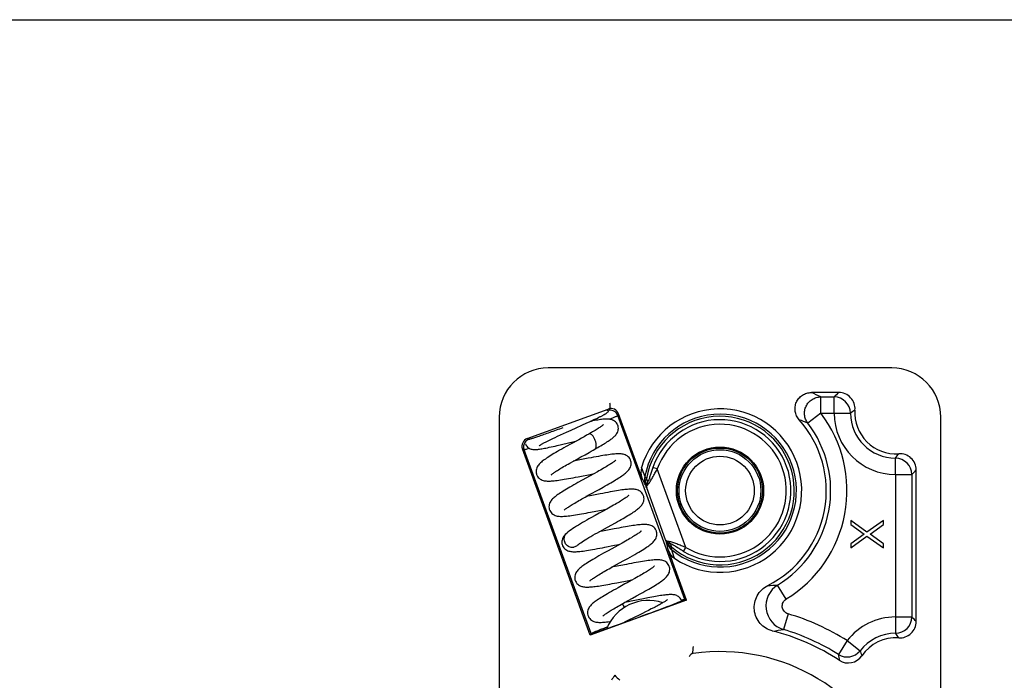
# Model space of a CAD drawing. Units: millimetres. Extents: x 0 to 420, y 0 to 297.
# Drawn here: x 179 to 239, y 257 to 297 of the extents above; entities that cross this region are included whole.
import ezdxf

# ---------------------------------------------------------------- set-up
doc = ezdxf.new("R2010")
doc.units = ezdxf.units.MM
doc.header["$LTSCALE"] = 23.1
doc.layers.get('0').update_dxf_attribs({"linetype": 'CONTINUOUS'})
doc.layers.add('COMPONENTI_DI_ASSIEME', color=7, linetype='CONTINUOUS')

msp = doc.modelspace()

# ---------------------------------------------------------------- linework, layer by layer
at = {"color": 7, "linetype": 'Continuous'}
msp.add_line((0, 297), (420, 297), dxfattribs=at)
at = {"layer": 'COMPONENTI_DI_ASSIEME', "color": 7, "linetype": 'Continuous'}
for p, q in [((232.455, 275.692), (211.455, 275.692)), ((229.214, 274.192), (227.544, 274.192)), ((210.169, 271.381), (215.114, 273.181)), ((217.178, 268.971), (215.754, 272.882)), ((208.455, 272.692), (208.455, 220.692)), ((212.845, 271.893), (213.806, 272.328)), ((213.806, 272.328), (214.07, 272.449)), ((214.07, 272.449), (214.247, 272.531)), ((214.247, 272.531), (214.355, 272.582)), ((214.355, 272.582), (214.455, 272.629)), ((214.455, 272.629), (214.546, 272.674)), ((214.546, 272.674), (214.63, 272.715)), ((235.455, 220.692), (235.455, 272.692)), ((212.025, 271.518), (212.195, 271.596)), ((212.195, 271.596), (212.377, 271.68)), ((212.377, 271.68), (212.565, 271.766)), ((212.565, 271.766), (212.845, 271.893)), ((214.088, 271.741), (213.937, 271.653)), ((211.373, 271.203), (211.481, 271.257)), ((211.481, 271.257), (211.6, 271.315)), ((211.6, 271.315), (211.729, 271.378)), ((211.729, 271.378), (211.871, 271.445)), ((211.871, 271.445), (212.025, 271.518)), ((212.258, 271.006), (213.041, 271.191)), ((213.041, 271.191), (213.162, 271.219)), ((214.019, 259.341), (209.87, 270.74)), ((213.701, 270.388), (213.954, 270.528)), ((214.309, 270.728), (214.48, 270.826)), ((212.772, 269.873), (212.986, 269.993)), ((212.986, 269.993), (213.214, 270.12)), ((213.274, 269.037), (214.126, 269.204)), ((214.24, 269.219), (214.011, 269.092)), ((214.126, 269.204), (214.26, 269.23)), ((214.454, 269.338), (214.24, 269.219)), ((233.955, 260.182), (233.955, 269.452)), ((213.517, 268.82), (213.262, 268.678)), ((214.011, 269.092), (213.517, 268.82)), ((213.934, 267.922), (214.557, 268.265)), ((214.557, 268.265), (214.809, 268.405)), ((213.511, 267.685), (213.714, 267.799)), ((213.714, 267.799), (213.934, 267.922)), ((214.021, 267.874), (213.756, 267.823)), ((215.03, 267.059), (214.803, 266.934)), ((214.817, 267.024), (215.047, 267.069)), ((215.243, 267.178), (215.03, 267.059)), ((214.319, 266.667), (214.065, 266.526)), ((215.306, 266.083), (215.563, 266.226)), ((229.955, 266.359), (229.955, 266.109)), ((230.934, 265.65), (229.955, 266.359)), ((231.955, 266.359), (230.934, 265.65)), ((231.955, 266.109), (231.955, 266.359)), ((212.584, 265.597), (212.584, 265.597)), ((214.761, 265.704), (214.542, 265.661)), ((229.955, 266.109), (230.763, 265.525)), ((231.146, 265.525), (231.955, 266.109)), ((215.973, 264.985), (215.753, 264.862)), ((230.763, 265.525), (229.955, 264.942)), ((229.955, 264.692), (230.934, 265.4)), ((230.934, 265.4), (231.955, 264.692)), ((231.955, 264.942), (231.146, 265.525)), ((213.221, 264.839), (213.22, 264.838)), ((213.221, 264.839), (213.238, 264.854)), ((215.122, 264.515), (214.835, 264.355)), ((215.517, 264.732), (215.122, 264.515)), ((215.753, 264.862), (215.517, 264.732)), ((219.903, 261.482), (218.796, 264.525)), ((229.955, 264.942), (229.955, 264.692)), ((231.955, 264.692), (231.955, 264.942)), ((215.635, 263.669), (216.029, 263.887)), ((216.029, 263.887), (216.318, 264.047)), ((215.177, 263.415), (215.398, 263.538)), ((215.542, 263.541), (215.329, 263.5)), ((215.398, 263.538), (215.635, 263.669)), ((216.373, 262.698), (216.62, 262.746)), ((216.743, 262.815), (216.518, 262.69)), ((219.903, 261.482), (214.019, 259.341)), ((216.36, 261.387), (216.116, 261.339)), ((216.122, 261.342), (216.349, 261.468)), ((216.522, 261.419), (216.36, 261.387)), ((217.267, 261.57), (216.522, 261.419)), ((216.853, 261.746), (217.113, 261.89)), ((219.618, 261.445), (219.616, 261.449)), ((219.759, 261.522), (219.754, 261.511)), ((219.803, 261.529), (219.903, 261.482)), ((215.912, 261.225), (216.122, 261.342)), ((217.405, 260.771), (217.213, 260.675)), ((217.585, 260.862), (217.405, 260.771)), ((217.754, 260.948), (217.585, 260.862)), ((217.91, 261.029), (217.754, 260.948)), ((216.359, 260.255), (216.111, 260.133)), ((217.009, 260.574), (216.359, 260.255)), ((217.213, 260.675), (217.009, 260.574)), ((214.066, 259.441), (214.019, 259.341)), ((214.105, 259.464), (214.117, 259.459))]:
    msp.add_line(p, q, dxfattribs=at)
at = {"layer": 'COMPONENTI_DI_ASSIEME', "color": 9, "linetype": 'Continuous'}
for p, q in [((228.118, 272.923), (228.118, 273.922)), ((228.118, 273.922), (228.935, 273.922)), ((228.935, 272.923), (228.935, 273.922)), ((215.067, 273.08), (215.114, 273.181)), ((215.707, 272.781), (215.754, 272.882)), ((228.118, 272.923), (227.325, 272.314)), ((228.118, 272.923), (228.935, 272.923)), ((228.935, 272.923), (229.935, 272.928)), ((219.803, 261.529), (215.707, 272.781)), ((210.169, 271.381), (210.27, 271.334)), ((209.87, 270.74), (209.971, 270.693)), ((214.066, 259.441), (209.971, 270.693)), ((232.685, 269.173), (232.691, 270.172)), ((218.119, 269.514), (217.855, 269.605)), ((219.866, 264.714), (218.119, 269.514)), ((232.685, 269.173), (232.685, 260.461)), ((232.685, 269.173), (233.685, 269.173)), ((233.685, 269.173), (233.685, 260.461)), ((217.474, 268.363), (217.448, 268.43)), ((218.632, 265.181), (217.474, 268.363)), ((218.655, 265.113), (218.632, 265.181)), ((219.722, 264.474), (219.866, 264.714)), ((226.001, 261.559), (225.481, 262.413)), ((226.119, 260.654), (225.833, 259.696)), ((232.685, 260.461), (232.691, 259.462)), ((232.685, 260.461), (233.685, 260.461)), ((229.733, 259.011), (229.2, 258.166)), ((229.733, 259.011), (230.521, 258.396))]:
    msp.add_line(p, q, dxfattribs=at)
at = {"layer": 'COMPONENTI_DI_ASSIEME', "color": 7, "linetype": 'Continuous'}
for points in [[(214.63, 272.715), (214.669, 272.734), (214.705, 272.753), (214.74, 272.771), (214.774, 272.788), (214.805, 272.805), (214.835, 272.822), (214.864, 272.837), (214.89, 272.853), (214.916, 272.868), (214.94, 272.882), (214.963, 272.897), (214.986, 272.913), (215.008, 272.929), (215.032, 272.947), (215.056, 272.967), (215.082, 272.991), (215.109, 273.019), (215.138, 273.054), (215.166, 273.094), (215.191, 273.139), (215.214, 273.19), (215.231, 273.245), (215.242, 273.304), (215.246, 273.367), (215.242, 273.432), (215.229, 273.499), (215.215, 273.542)], [(215.71, 272.184), (215.695, 272.219), (215.662, 272.282), (215.619, 272.342), (215.568, 272.396), (215.511, 272.443), (215.45, 272.48), (215.388, 272.51), (215.326, 272.531), (215.266, 272.547), (215.207, 272.557), (215.151, 272.563), (215.095, 272.566), (215.039, 272.567), (214.981, 272.566), (214.921, 272.563), (214.857, 272.559), (214.79, 272.552), (214.718, 272.544), (214.642, 272.534), (214.561, 272.523), (214.476, 272.509), (214.385, 272.494), (214.289, 272.477), (214.188, 272.458), (214.082, 272.437), (214.017, 272.424)], [(214.812, 272.218), (214.816, 272.223), (214.818, 272.225), (214.814, 272.221), (214.804, 272.211), (214.788, 272.198), (214.768, 272.181), (214.743, 272.161), (214.713, 272.138), (214.679, 272.113), (214.64, 272.086), (214.596, 272.056), (214.548, 272.024), (214.496, 271.99), (214.439, 271.953), (214.377, 271.915), (214.312, 271.874), (214.241, 271.832), (214.167, 271.787), (214.088, 271.741)], [(213.937, 271.653), (213.8, 271.575), (213.638, 271.483), (213.476, 271.393), (213.314, 271.303)], [(214.48, 270.826), (214.571, 270.879), (214.659, 270.931), (214.744, 270.981), (214.824, 271.029), (214.901, 271.077), (214.975, 271.122), (215.044, 271.166), (215.109, 271.209), (215.17, 271.25), (215.228, 271.289), (215.282, 271.328), (215.333, 271.365), (215.38, 271.402), (215.424, 271.438), (215.466, 271.475), (215.506, 271.512), (215.544, 271.55), (215.58, 271.59), (215.614, 271.634), (215.647, 271.682), (215.678, 271.736), (215.704, 271.795), (215.724, 271.859), (215.737, 271.928), (215.742, 272), (215.737, 272.073), (215.722, 272.143), (215.709, 272.184)], [(210.052, 271.061), (210.07, 271.02), (210.104, 270.958), (210.144, 270.903), (210.19, 270.856), (210.24, 270.815), (210.292, 270.782), (210.347, 270.755), (210.402, 270.735), (210.456, 270.721), (210.508, 270.712), (210.558, 270.707), (210.606, 270.704), (210.654, 270.704), (210.703, 270.706), (210.754, 270.709), (210.807, 270.715), (210.865, 270.721), (210.926, 270.73), (210.992, 270.739), (211.063, 270.751), (211.14, 270.765), (211.223, 270.78), (211.312, 270.797), (211.409, 270.817), (211.513, 270.839), (211.624, 270.863), (211.742, 270.888), (211.865, 270.916), (211.993, 270.945), (212.258, 271.006)], [(210.898, 270.934), (210.898, 270.934), (210.901, 270.937), (210.908, 270.942), (210.918, 270.949), (210.932, 270.959), (210.948, 270.97), (210.968, 270.982), (210.991, 270.996), (211.017, 271.012), (211.046, 271.029), (211.077, 271.047), (211.112, 271.066), (211.149, 271.086), (211.188, 271.107), (211.231, 271.13), (211.275, 271.153), (211.323, 271.178), (211.373, 271.203)], [(213.314, 271.303), (212.843, 271.043), (212.549, 270.88)], [(212.549, 270.88), (212.409, 270.803), (212.276, 270.728), (212.148, 270.655), (212.027, 270.586), (211.911, 270.519), (211.802, 270.455), (211.7, 270.394), (211.603, 270.335), (211.513, 270.279), (211.428, 270.224), (211.349, 270.172), (211.275, 270.122), (211.207, 270.074), (211.144, 270.027), (211.085, 269.982), (211.032, 269.938), (210.983, 269.894), (210.937, 269.85), (210.894, 269.804), (210.853, 269.755), (210.815, 269.702), (210.78, 269.644), (210.75, 269.58), (210.727, 269.511), (210.712, 269.438), (210.707, 269.362), (210.712, 269.285), (210.727, 269.212), (210.74, 269.172)], [(213.214, 270.12), (213.453, 270.252), (213.701, 270.388)], [(216.489, 270.041), (216.472, 270.082), (216.436, 270.149), (216.39, 270.211), (216.336, 270.266), (216.278, 270.311), (216.218, 270.348), (216.156, 270.377), (216.094, 270.398), (216.033, 270.414), (215.973, 270.425), (215.913, 270.433), (215.852, 270.438), (215.789, 270.44), (215.724, 270.44), (215.654, 270.438), (215.581, 270.434), (215.502, 270.428), (215.419, 270.42), (215.33, 270.41), (215.236, 270.399), (215.136, 270.385), (215.03, 270.369), (214.917, 270.352), (214.797, 270.332), (214.668, 270.31), (214.531, 270.286), (214.383, 270.258), (214.228, 270.229), (214.066, 270.198), (213.901, 270.166), (213.275, 270.043)], [(213.954, 270.528), (214.081, 270.599), (214.207, 270.67), (214.309, 270.728)], [(211.64, 269.154), (211.639, 269.152), (211.64, 269.154), (211.647, 269.161), (211.66, 269.173), (211.679, 269.19), (211.704, 269.21), (211.733, 269.234), (211.768, 269.26), (211.809, 269.289), (211.854, 269.321), (211.904, 269.355), (211.959, 269.391), (212.02, 269.43), (212.084, 269.471), (212.154, 269.514), (212.229, 269.559), (212.308, 269.607), (212.392, 269.656), (212.48, 269.707), (212.573, 269.761), (212.67, 269.816), (212.772, 269.873)], [(213.275, 270.043), (213.001, 269.99), (212.969, 269.984)], [(215.589, 270.061), (215.59, 270.062), (215.589, 270.06), (215.582, 270.053), (215.569, 270.04), (215.55, 270.024), (215.525, 270.003), (215.495, 269.98), (215.46, 269.953), (215.42, 269.924), (215.375, 269.893), (215.324, 269.858), (215.269, 269.822), (215.208, 269.783), (215.142, 269.741), (215.072, 269.698), (214.996, 269.652), (214.917, 269.605), (214.832, 269.555), (214.744, 269.504), (214.651, 269.45), (214.554, 269.395), (214.454, 269.338)], [(216.382, 269.466), (216.417, 269.516), (216.45, 269.571), (216.478, 269.632), (216.501, 269.699), (216.516, 269.771), (216.522, 269.847), (216.518, 269.923), (216.503, 269.997), (216.489, 270.041)], [(214.809, 268.405), (214.931, 268.474), (215.049, 268.54), (215.163, 268.605), (215.272, 268.668), (215.375, 268.728), (215.473, 268.786), (215.565, 268.842), (215.651, 268.895), (215.733, 268.945), (215.809, 268.994), (215.88, 269.041), (215.946, 269.086), (216.008, 269.13), (216.066, 269.172), (216.12, 269.213), (216.171, 269.254), (216.219, 269.294), (216.263, 269.335), (216.305, 269.376), (216.344, 269.419), (216.382, 269.466)], [(210.74, 269.173), (210.758, 269.129), (210.795, 269.062), (210.842, 268.999), (210.897, 268.945), (210.956, 268.899), (211.017, 268.863), (211.08, 268.835), (211.142, 268.813), (211.203, 268.798), (211.263, 268.787), (211.323, 268.78), (211.384, 268.776), (211.447, 268.774), (211.512, 268.774), (211.581, 268.776), (211.653, 268.78), (211.731, 268.786), (211.813, 268.794), (211.901, 268.804), (211.995, 268.815), (212.095, 268.829), (212.201, 268.845), (212.314, 268.862), (212.434, 268.882), (212.56, 268.904), (212.692, 268.927), (212.831, 268.953), (212.974, 268.979), (213.123, 269.008), (213.274, 269.037)], [(213.262, 268.678), (213.137, 268.608), (213.014, 268.539), (212.894, 268.471), (212.778, 268.404), (212.666, 268.34), (212.56, 268.277), (212.459, 268.216), (212.365, 268.158), (212.276, 268.102), (212.193, 268.049), (212.116, 267.998), (212.045, 267.949), (211.979, 267.903), (211.919, 267.858), (211.864, 267.814), (211.812, 267.771), (211.765, 267.729), (211.72, 267.686), (211.678, 267.641), (211.638, 267.592)], [(217.276, 267.88), (217.259, 267.921), (217.223, 267.987), (217.178, 268.048), (217.125, 268.103), (217.068, 268.148), (217.007, 268.185), (216.946, 268.214), (216.885, 268.236), (216.825, 268.252), (216.766, 268.263), (216.707, 268.271), (216.647, 268.276), (216.586, 268.278), (216.522, 268.279), (216.454, 268.277), (216.384, 268.274), (216.308, 268.268), (216.228, 268.261), (216.143, 268.252), (216.052, 268.241), (215.956, 268.228), (215.855, 268.214), (215.748, 268.197), (215.634, 268.179), (215.513, 268.159), (215.384, 268.136), (215.245, 268.111), (215.098, 268.084), (214.943, 268.054), (214.782, 268.023), (214.62, 267.992), (214.021, 267.874)], [(211.638, 267.592), (211.601, 267.54), (211.566, 267.483), (211.537, 267.42), (211.514, 267.351), (211.499, 267.278), (211.493, 267.202), (211.499, 267.125), (211.513, 267.052), (211.526, 267.011)], [(212.427, 266.992), (212.426, 266.991), (212.426, 266.992), (212.433, 266.999), (212.445, 267.01), (212.463, 267.026), (212.487, 267.046), (212.516, 267.069), (212.549, 267.095), (212.588, 267.123), (212.632, 267.154), (212.681, 267.187), (212.735, 267.223), (212.793, 267.26), (212.856, 267.3), (212.924, 267.342), (212.996, 267.386), (213.072, 267.432), (213.152, 267.479), (213.236, 267.528), (213.324, 267.579), (213.416, 267.631), (213.511, 267.685)], [(216.376, 267.899), (216.377, 267.9), (216.376, 267.899), (216.369, 267.892), (216.356, 267.88), (216.337, 267.863), (216.313, 267.843), (216.284, 267.82), (216.249, 267.794), (216.209, 267.765), (216.164, 267.733), (216.114, 267.699), (216.059, 267.663), (215.998, 267.624), (215.933, 267.582), (215.862, 267.539), (215.787, 267.493), (215.707, 267.445), (215.622, 267.396), (215.534, 267.344), (215.441, 267.291), (215.344, 267.235), (215.243, 267.178)], [(215.563, 266.226), (215.685, 266.294), (215.803, 266.36), (215.916, 266.425), (216.024, 266.487), (216.128, 266.547), (216.226, 266.605), (216.321, 266.661), (216.41, 266.716), (216.495, 266.769), (216.574, 266.819), (216.649, 266.868), (216.719, 266.915), (216.784, 266.961), (216.845, 267.005), (216.901, 267.047), (216.953, 267.089), (217.002, 267.13), (217.047, 267.171), (217.09, 267.213), (217.13, 267.257), (217.167, 267.303), (217.203, 267.353), (217.236, 267.409), (217.265, 267.47), (217.288, 267.536), (217.303, 267.608), (217.309, 267.684), (217.305, 267.761), (217.29, 267.835), (217.276, 267.88)], [(211.526, 267.011), (211.543, 266.97), (211.579, 266.905), (211.625, 266.842), (211.679, 266.787), (211.74, 266.74), (211.803, 266.702), (211.869, 266.672), (211.934, 266.651), (211.999, 266.635), (212.062, 266.624), (212.126, 266.617), (212.191, 266.614), (212.258, 266.612), (212.33, 266.614), (212.407, 266.617), (212.489, 266.623), (212.576, 266.63), (212.671, 266.641), (212.771, 266.653), (212.878, 266.667), (212.991, 266.684), (213.109, 266.702), (213.233, 266.723), (213.361, 266.745), (213.492, 266.768), (213.625, 266.793), (213.76, 266.818), (213.896, 266.844), (214.031, 266.87), (214.817, 267.024)], [(214.803, 266.934), (214.566, 266.803), (214.319, 266.667)], [(214.065, 266.526), (213.937, 266.454), (213.807, 266.381), (213.678, 266.308), (213.549, 266.234), (213.422, 266.16), (213.298, 266.086), (213.178, 266.013), (213.061, 265.941), (212.95, 265.869), (212.846, 265.798), (212.748, 265.728), (212.656, 265.657), (212.584, 265.597)], [(212.584, 265.597), (212.553, 265.569), (212.512, 265.529), (212.473, 265.488), (212.436, 265.445), (212.401, 265.399), (212.368, 265.348), (212.339, 265.293), (212.314, 265.233), (212.295, 265.167), (212.283, 265.099), (212.28, 265.027), (212.286, 264.955), (212.301, 264.887), (212.313, 264.85)], [(213.238, 264.854), (213.269, 264.881), (213.313, 264.916), (213.37, 264.958), (213.437, 265.005), (213.516, 265.058), (213.606, 265.116), (213.705, 265.177), (213.813, 265.243), (213.93, 265.313), (214.054, 265.385), (214.184, 265.46), (214.32, 265.537), (214.46, 265.615), (214.603, 265.695)], [(214.603, 265.695), (214.891, 265.854), (215.306, 266.083)], [(218.063, 265.719), (218.045, 265.76), (218.008, 265.828), (217.961, 265.891), (217.907, 265.946), (217.847, 265.992), (217.785, 266.028), (217.722, 266.057), (217.66, 266.078), (217.599, 266.093), (217.539, 266.104), (217.479, 266.111), (217.419, 266.115), (217.356, 266.117), (217.291, 266.117), (217.224, 266.115), (217.153, 266.111), (217.077, 266.105), (216.998, 266.098), (216.914, 266.089), (216.824, 266.078), (216.729, 266.065), (216.629, 266.051), (216.522, 266.034), (216.41, 266.016), (216.291, 265.996), (216.166, 265.974), (216.036, 265.951), (215.901, 265.926), (215.762, 265.899), (215.619, 265.872), (215.475, 265.844), (214.761, 265.704)], [(217.163, 265.738), (217.163, 265.739), (217.163, 265.738), (217.156, 265.731), (217.142, 265.718), (217.123, 265.701), (217.097, 265.68), (217.066, 265.655), (217.028, 265.627), (216.984, 265.595), (216.935, 265.561), (216.88, 265.524), (216.82, 265.485), (216.755, 265.444), (216.686, 265.4), (216.612, 265.355), (216.533, 265.308), (216.45, 265.259), (216.363, 265.208), (216.272, 265.155), (216.177, 265.1), (216.077, 265.044), (215.973, 264.985)], [(217.953, 265.14), (217.989, 265.192), (218.023, 265.248), (218.052, 265.31), (218.075, 265.377), (218.09, 265.448), (218.095, 265.523), (218.091, 265.6), (218.077, 265.674), (218.063, 265.719)], [(216.318, 264.047), (216.463, 264.128), (216.604, 264.207), (216.74, 264.284), (216.868, 264.358), (216.986, 264.428), (217.096, 264.493), (217.198, 264.555), (217.292, 264.614), (217.378, 264.669), (217.458, 264.722), (217.532, 264.772), (217.6, 264.82), (217.663, 264.867), (217.721, 264.913), (217.775, 264.957), (217.824, 265.001), (217.87, 265.046), (217.913, 265.091), (217.953, 265.14)], [(212.313, 264.85), (212.331, 264.807), (212.367, 264.741), (212.413, 264.68), (212.465, 264.626), (212.523, 264.581), (212.583, 264.544), (212.644, 264.515), (212.706, 264.494), (212.767, 264.478), (212.827, 264.466), (212.887, 264.458), (212.949, 264.454), (213.013, 264.451), (213.079, 264.451), (213.15, 264.453), (213.225, 264.458), (213.305, 264.464), (213.391, 264.472), (213.482, 264.482), (213.579, 264.494), (213.682, 264.509), (213.793, 264.525), (213.91, 264.543), (214.035, 264.564), (214.167, 264.587), (214.307, 264.612), (214.455, 264.639), (214.608, 264.668), (214.764, 264.698), (214.921, 264.729), (215.508, 264.844)], [(213.215, 264.834), (213.213, 264.831), (213.212, 264.83), (213.215, 264.833), (213.22, 264.838)], [(215.508, 264.844), (215.763, 264.894), (215.833, 264.907)], [(214.835, 264.355), (214.691, 264.275), (214.551, 264.196), (214.418, 264.12), (214.292, 264.047), (214.175, 263.979), (214.066, 263.914), (213.966, 263.853), (213.872, 263.795), (213.786, 263.74), (213.706, 263.687), (213.632, 263.637), (213.564, 263.588), (213.501, 263.541), (213.442, 263.496), (213.389, 263.452), (213.34, 263.408), (213.294, 263.364), (213.252, 263.318), (213.212, 263.27)], [(218.849, 263.557), (218.832, 263.599), (218.795, 263.666), (218.749, 263.728), (218.695, 263.783), (218.637, 263.829), (218.575, 263.865), (218.512, 263.894), (218.45, 263.916), (218.389, 263.931), (218.328, 263.942), (218.267, 263.95), (218.204, 263.954), (218.14, 263.956), (218.073, 263.956), (218.002, 263.953), (217.926, 263.949), (217.845, 263.943), (217.758, 263.934), (217.664, 263.923), (217.565, 263.911), (217.458, 263.896), (217.345, 263.879), (217.225, 263.859), (217.099, 263.838), (216.966, 263.815), (216.827, 263.79), (216.682, 263.763), (216.534, 263.735), (216.384, 263.707), (216.234, 263.677), (215.542, 263.541)], [(213.212, 263.27), (213.174, 263.218), (213.14, 263.161), (213.111, 263.099), (213.088, 263.032), (213.073, 262.96), (213.067, 262.884), (213.071, 262.806), (213.086, 262.731), (213.1, 262.688)], [(214.006, 262.676), (214.019, 262.688), (214.037, 262.705), (214.062, 262.725), (214.093, 262.749), (214.129, 262.777), (214.171, 262.807), (214.219, 262.841), (214.273, 262.877), (214.332, 262.916), (214.397, 262.957), (214.466, 263), (214.54, 263.046), (214.618, 263.093), (214.701, 263.142), (214.787, 263.193), (214.878, 263.246), (214.974, 263.3), (215.073, 263.357), (215.177, 263.415)], [(217.949, 263.576), (217.95, 263.577), (217.95, 263.577), (217.944, 263.571), (217.932, 263.56), (217.914, 263.544), (217.891, 263.524), (217.863, 263.502), (217.829, 263.476), (217.791, 263.448), (217.747, 263.417), (217.698, 263.384), (217.645, 263.348), (217.586, 263.311), (217.523, 263.271), (217.455, 263.229), (217.383, 263.184), (217.305, 263.138), (217.223, 263.089), (217.136, 263.039), (217.045, 262.986), (216.949, 262.931), (216.848, 262.874), (216.743, 262.815)], [(218.732, 262.97), (218.77, 263.021), (218.805, 263.079), (218.836, 263.142), (218.86, 263.21), (218.876, 263.284), (218.882, 263.361), (218.878, 263.439), (218.863, 263.513), (218.849, 263.558)], [(213.1, 262.689), (213.117, 262.646), (213.154, 262.58), (213.2, 262.518), (213.253, 262.464), (213.311, 262.418), (213.372, 262.382), (213.434, 262.353), (213.496, 262.331), (213.556, 262.316), (213.615, 262.305), (213.675, 262.297), (213.735, 262.292), (213.796, 262.29), (213.86, 262.29), (213.927, 262.292), (213.997, 262.295), (214.071, 262.301), (214.15, 262.308), (214.233, 262.317), (214.322, 262.327), (214.415, 262.34), (214.515, 262.354), (214.619, 262.37), (214.729, 262.388), (214.845, 262.407), (214.966, 262.428), (215.092, 262.451), (215.223, 262.475), (215.358, 262.5), (215.498, 262.527), (215.642, 262.554), (216.373, 262.698)], [(214, 262.67), (213.999, 262.669), (214.006, 262.676)], [(216.518, 262.69), (216.273, 262.554), (216.141, 262.481), (215.719, 262.248)], [(217.113, 261.89), (217.239, 261.961), (217.363, 262.03), (217.483, 262.098), (217.598, 262.165), (217.709, 262.229), (217.814, 262.291), (217.914, 262.351), (218.007, 262.408), (218.095, 262.463), (218.177, 262.516), (218.253, 262.566), (218.324, 262.614), (218.389, 262.661), (218.449, 262.705), (218.505, 262.749), (218.556, 262.791), (218.604, 262.834), (218.649, 262.877), (218.692, 262.922), (218.732, 262.97)], [(215.719, 262.248), (215.578, 262.17), (215.441, 262.093), (215.311, 262.019), (215.187, 261.949), (215.072, 261.882), (214.964, 261.819), (214.863, 261.759), (214.769, 261.701), (214.68, 261.647), (214.597, 261.594), (214.52, 261.544), (214.448, 261.495), (214.381, 261.449), (214.319, 261.404), (214.262, 261.361), (214.21, 261.319), (214.161, 261.277), (214.115, 261.236), (214.072, 261.193), (214.032, 261.149), (213.993, 261.102)], [(216.349, 261.468), (216.595, 261.604), (216.853, 261.746)], [(219.617, 261.449), (219.601, 261.487), (219.567, 261.55), (219.525, 261.609), (219.475, 261.661), (219.421, 261.705), (219.364, 261.741), (219.306, 261.769), (219.248, 261.79), (219.191, 261.805), (219.136, 261.816), (219.082, 261.823), (219.028, 261.827), (218.972, 261.828), (218.915, 261.828), (218.855, 261.826), (218.791, 261.822), (218.723, 261.817), (218.651, 261.809), (218.575, 261.801), (218.494, 261.79), (218.408, 261.778), (218.317, 261.764), (218.22, 261.748), (218.119, 261.731), (218.012, 261.712), (217.9, 261.692), (217.782, 261.67), (217.66, 261.647), (217.534, 261.622), (217.267, 261.57)], [(218.74, 261.52), (218.74, 261.52), (218.734, 261.515), (218.723, 261.505), (218.706, 261.492), (218.685, 261.476), (218.659, 261.458), (218.629, 261.437), (218.595, 261.415), (218.557, 261.39), (218.515, 261.364), (218.469, 261.336), (218.419, 261.307), (218.366, 261.277), (218.31, 261.245), (218.251, 261.212), (218.189, 261.177), (218.124, 261.142), (218.055, 261.105), (217.984, 261.068), (217.91, 261.029)], [(213.993, 261.102), (213.958, 261.052), (213.925, 260.995), (213.896, 260.934), (213.874, 260.867), (213.859, 260.795), (213.853, 260.72), (213.858, 260.643), (213.873, 260.569), (213.886, 260.527)], [(214.786, 260.508), (214.785, 260.507), (214.787, 260.509), (214.795, 260.517), (214.809, 260.53), (214.828, 260.547), (214.853, 260.568), (214.884, 260.592), (214.919, 260.618), (214.96, 260.648), (215.006, 260.679), (215.056, 260.713), (215.112, 260.75), (215.172, 260.789), (215.237, 260.829), (215.306, 260.872), (215.38, 260.917), (215.458, 260.964), (215.541, 261.012), (215.628, 261.063), (215.718, 261.115), (215.813, 261.169), (215.912, 261.225)], [(213.886, 260.527), (213.904, 260.486), (213.94, 260.42), (213.986, 260.357), (214.041, 260.302), (214.101, 260.255), (214.164, 260.217), (214.229, 260.188), (214.294, 260.167), (214.358, 260.151), (214.422, 260.141), (214.485, 260.134), (214.549, 260.13), (214.616, 260.129), (214.686, 260.13), (214.761, 260.133), (214.841, 260.138), (214.926, 260.146), (215.016, 260.155), (215.113, 260.167), (215.214, 260.18), (215.252, 260.186)]]:
    msp.add_lwpolyline(points, dxfattribs=at)
for radius in [2.665, 2.6, 2.5, 2.1]:
    msp.add_circle((221.955, 268.192), radius, dxfattribs=at)
for centre, radius, start, end in [((211.455, 272.692), 3, 90, 180), ((232.455, 272.692), 3, 0, 90), ((229.215, 273.193), 0.999, 355.87795, 90.01529), ((221.955, 268.192), 5, 236.36983, 163.63017), ((232.705, 272.942), 2.5, 175.89324, 274.10676), ((221.955, 268.192), 6.5, 296.72306, 41.82072), ((232.956, 269.452), 0.999, 359.98474, 94.12202), ((218.127, 269.317), 1.011, 163.66722, 200.03217), ((219.746, 264.87), 1.011, 199.96787, 236.33273), ((217.577, 258.72), 2.75, 71.44619, 157.97252), ((232.956, 260.182), 0.999, 265.87637, 0.01687), ((221.955, 246.692), 13.3, 56.71791, 75.93298), ((232.705, 256.692), 2.5, 85.89324, 146.05618), ((217.577, 258.72), 2.75, 349.54049, 358.59819), ((221.955, 246.692), 11.65, 301.89782, 98.10218), ((229.802, 258.646), 0.999, 236.70437, 326.06972), ((217.094, 255.66), 2, 141.84371, 152.3528), ((217.577, 258.72), 2.75, 221.40181, 230.45951)]:
    msp.add_arc(centre, radius, start, end, dxfattribs=at)
at = {"layer": 'COMPONENTI_DI_ASSIEME', "color": 9, "linetype": 'Continuous'}
for centre, radius, start, end in [((220.688, 258.861), 16.794, 63.73922, 65.90548), ((236.041, 266.86), 10.018, 132.95713, 135.17848), ((228.934, 272.921), 1.001, 0.37962, 89.91674), ((215.238, 272.61), 0.5, 20.01764, 97.57621), ((221.955, 268.192), 4.675, 230.81889, 169.18111), ((221.955, 268.192), 7.769, 301.38537, 37.50678), ((232.705, 272.942), 3.769, 180.29639, 269.70361), ((233.649, 267.912), 6.241, 123.41869, 126.51635), ((232.705, 272.942), 2.77, 180.29639, 269.70361), ((221.955, 268.192), 4.546, 229.22657, 170.77343), ((221.955, 268.192), 4.337, 239.01253, 160.98777), ((221.955, 268.192), 4.057, 239.01251, 160.98749), ((221.955, 268.192), 6.77, 301.38537, 37.50677), ((221.285, 258.084), 15.459, 66.99955, 69.10384), ((210.441, 270.864), 0.5, 143.74918, 199.98109), ((210.441, 270.863), 0.501, 110.05093, 143.7296), ((227.674, 273.886), 6.241, 323.48364, 326.58132), ((232.684, 269.171), 1.001, 0.08325, 89.62036), ((189.252, 258.494), 30.035, 20.61629, 21.70402), ((226.623, 276.279), 10.019, 314.82156, 317.04273), ((192.59, 255.874), 27.858, 27.04491, 28.04295), ((218.329, 268.875), 0.985, 168.58631, 199.83393), ((295.088, 291.016), 80.704, 195.88923, 196.04567), ((190.202, 258.457), 29.231, 11.98048, 12.93166), ((219.616, 265.338), 0.985, 200.166, 231.41376), ((212.908, 265.156), 0.445, 313.6915, 314.52914), ((284.459, 294.061), 71.735, 203.94147, 204.11745), ((191.543, 254.898), 29.112, 18.27873, 19.40095), ((226.265, 261.133), 1.501, 121.52718, 253.25259), ((223.066, 311.025), 48.672, 272.13367, 272.84407), ((221.955, 246.692), 14.569, 57.73146, 73.39431), ((232.705, 256.692), 3.769, 90.29639, 142.02741), ((232.684, 260.463), 1.001, 270.37961, 359.91674), ((226.624, 253.357), 10.017, 42.957, 45.17861), ((212.955, 257.692), 2.307, 52.66242, 53.87639), ((220.98, 288.036), 28.752, 278.41495, 279.71749), ((221.955, 246.692), 13.57, 57.73146, 73.39431), ((232.705, 256.692), 2.77, 90.29639, 142.02741), ((227.675, 255.748), 6.241, 33.41854, 36.51649), ((229.733, 259.013), 1.001, 237.80702, 321.95185), ((237.769, 260.801), 7.636, 198.35375, 200.81048), ((220.355, 257.929), 0.3, 98.09685, 160.01989), ((243.093, 260.078), 14.024, 187.8344, 189.30426)]:
    msp.add_arc(centre, radius, start, end, dxfattribs=at)
at = {"layer": 'COMPONENTI_DI_ASSIEME', "color": 7, "linetype": 'Continuous'}
for centre, major_axis, ratio, start_param, end_param in [((215.285, 272.711), (0.211, 0.453), 0.999695, -0.785246, 0.785246), ((210.34, 270.911), (0.453, -0.211), 0.999695, 2.356347, 3.926839), ((216.935, 260.486), (2.819, 1.026), 0.017455, 3.159054, 6.265723), ((216.935, 260.484), (2.869, 1.044), 0.017455, 0.017453, 0.365398), ((216.935, 260.484), (2.869, 1.044), 0.017455, 8.556034, 9.407325)]:
    msp.add_ellipse(centre, major_axis=major_axis, ratio=ratio, start_param=start_param, end_param=end_param, dxfattribs=at)
for points, knots in [([(226.799, 272.526), (226.735, 272.597), (226.628, 272.759), (226.542, 273.037), (226.538, 273.327), (226.617, 273.607), (226.773, 273.852), (226.992, 274.043), (227.256, 274.164), (227.448, 274.192), (227.544, 274.192)], [0, 0, 0, 0, 0.125003, 0.249997, 0.374994, 0.5, 0.625005, 0.750002, 0.874997, 1, 1, 1, 1]), ([(225.187, 259.593), (225.041, 259.63), (224.756, 259.749), (224.404, 260.045), (224.155, 260.434), (224.035, 260.879), (224.055, 261.34), (224.212, 261.773), (224.491, 262.14), (224.743, 262.318), (224.878, 262.386)], [0, 0, 0, 0, 0.125001, 0.249987, 0.374981, 0.499988, 0.624994, 0.749991, 0.874989, 1, 1, 1, 1])]:
    msp.add_open_spline(points, degree=3, knots=knots, dxfattribs=at)
at = {"layer": 'COMPONENTI_DI_ASSIEME', "color": 9, "linetype": 'Continuous'}
for points, knots in [([(227.325, 272.314), (227.27, 272.387), (227.178, 272.55), (227.113, 272.823), (227.124, 273.103), (227.213, 273.369), (227.37, 273.601), (227.585, 273.781), (227.841, 273.895), (228.026, 273.922), (228.118, 273.922)], [0, 0, 0, 0, 0.124859, 0.249824, 0.374884, 0.5, 0.625116, 0.750176, 0.875141, 1, 1, 1, 1]), ([(215.178, 272.562), (215.218, 272.577), (215.292, 272.606), (215.397, 272.647), (215.487, 272.683), (215.562, 272.714), (215.621, 272.738), (215.66, 272.756), (215.684, 272.767), (215.695, 272.773), (215.703, 272.777), (215.707, 272.78), (215.707, 272.781)], [0, 0, 0, 0, 0.222286, 0.418604, 0.587778, 0.728905, 0.841198, 0.923963, 0.954161, 0.976872, 0.992103, 1, 1, 1, 1]), ([(210.27, 271.334), (210.271, 271.333), (210.276, 271.334), (210.286, 271.335), (210.3, 271.338), (210.329, 271.346), (210.376, 271.36), (210.446, 271.381), (210.533, 271.409), (210.637, 271.444), (210.758, 271.484), (210.948, 271.548), (211.217, 271.642), (211.572, 271.767), (211.962, 271.905), (212.232, 272.002), (212.371, 272.052)], [0, 0, 0, 0, 0.002218, 0.006606, 0.013218, 0.022055, 0.046372, 0.079391, 0.120845, 0.170432, 0.227742, 0.292335, 0.441272, 0.612554, 0.800775, 1, 1, 1, 1]), ([(214.327, 271.265), (214.315, 271.297), (214.289, 271.359), (214.244, 271.446), (214.194, 271.522), (214.14, 271.584), (214.086, 271.631), (214.033, 271.66), (213.981, 271.67), (213.95, 271.661), (213.937, 271.653)], [0, 0, 0, 0, 0.170303, 0.334979, 0.488322, 0.625825, 0.744419, 0.843466, 0.925627, 1, 1, 1, 1]), ([(214.309, 270.728), (214.321, 270.735), (214.345, 270.756), (214.369, 270.802), (214.384, 270.86), (214.39, 270.929), (214.388, 271.006), (214.376, 271.09), (214.356, 271.177), (214.338, 271.236), (214.327, 271.265)], [0, 0, 0, 0, 0.075386, 0.163424, 0.268004, 0.38963, 0.52699, 0.677157, 0.836383, 1, 1, 1, 1]), ([(209.971, 270.693), (209.973, 270.692), (209.982, 270.694), (209.999, 270.697), (210.026, 270.705), (210.061, 270.715), (210.104, 270.728), (210.18, 270.752), (210.241, 270.772), (210.284, 270.787)], [0, 0, 0, 0, 0.025083, 0.078872, 0.161601, 0.273155, 0.413293, 0.581523, 1, 1, 1, 1]), ([(217.855, 269.605), (217.827, 269.524), (217.772, 269.364), (217.706, 269.164), (217.654, 269.009), (217.615, 268.898), (217.575, 268.798), (217.545, 268.736), (217.528, 268.709)], [0, 0, 0, 0, 0.268636, 0.532571, 0.66071, 0.784224, 0.899764, 1, 1, 1, 1]), ([(217.572, 268.591), (217.595, 268.616), (217.64, 268.674), (217.728, 268.81), (217.839, 269.006), (217.976, 269.256), (218.07, 269.427), (218.119, 269.514)], [0, 0, 0, 0, 0.09401, 0.204032, 0.452786, 0.722075, 1, 1, 1, 1]), ([(217.467, 268.921), (217.445, 268.954), (217.411, 269.003), (217.377, 269.054), (217.363, 269.069)], [0, 0, 0, 0, 0.654265, 1, 1, 1, 1]), ([(217.448, 268.43), (217.421, 268.506), (217.397, 268.676), (217.436, 268.842), (217.467, 268.921)], [0, 0, 0, 0, 0.487325, 1, 1, 1, 1]), ([(217.528, 268.709), (217.496, 268.654), (217.449, 268.54), (217.456, 268.415), (217.474, 268.363)], [0, 0, 0, 0, 0.534406, 1, 1, 1, 1]), ([(217.474, 268.363), (217.469, 268.378), (217.466, 268.426), (217.5, 268.509), (217.544, 268.563), (217.572, 268.591)], [0, 0, 0, 0, 0.19228, 0.539339, 1, 1, 1, 1]), ([(217.572, 268.592), (217.566, 268.601), (217.545, 268.637), (217.532, 268.678), (217.528, 268.709)], [0, 0, 0, 0, 0.261132, 1, 1, 1, 1]), ([(217.448, 268.43), (217.438, 268.454), (217.423, 268.491), (217.409, 268.528), (217.402, 268.541)], [0, 0, 0, 0, 0.648292, 1, 1, 1, 1]), ([(212.457, 265.05), (212.44, 265.098), (212.419, 265.198), (212.43, 265.35), (212.485, 265.488), (212.548, 265.565), (212.584, 265.597)], [0, 0, 0, 0, 0.256237, 0.509328, 0.757323, 1, 1, 1, 1]), ([(213.216, 264.834), (213.188, 264.807), (213.126, 264.762), (213.037, 264.728), (212.962, 264.715), (212.886, 264.711), (212.789, 264.727), (212.681, 264.773), (212.585, 264.845), (212.508, 264.939), (212.471, 265.012), (212.457, 265.05)], [0, 0, 0, 0, 0.121717, 0.242868, 0.303652, 0.364687, 0.487798, 0.612989, 0.740414, 0.869713, 1, 1, 1, 1]), ([(218.632, 265.181), (218.652, 265.129), (218.727, 265.029), (218.836, 264.972), (218.896, 264.95)], [0, 0, 0, 0, 0.465603, 1, 1, 1, 1]), ([(218.854, 265.069), (218.826, 265.072), (218.767, 265.082), (218.684, 265.112), (218.642, 265.158), (218.632, 265.181)], [0, 0, 0, 0, 0.321595, 0.703867, 1, 1, 1, 1]), ([(218.655, 265.113), (218.684, 265.037), (218.774, 264.892), (218.91, 264.79), (218.986, 264.749)], [0, 0, 0, 0, 0.487323, 1, 1, 1, 1]), ([(218.691, 264.999), (218.688, 265.012), (218.676, 265.05), (218.663, 265.088), (218.655, 265.113)], [0, 0, 0, 0, 0.351607, 1, 1, 1, 1]), ([(219.866, 264.714), (219.773, 264.749), (219.59, 264.82), (219.325, 264.923), (219.114, 265.002), (218.959, 265.049), (218.887, 265.065), (218.854, 265.069)], [0, 0, 0, 0, 0.277902, 0.547174, 0.795933, 0.905977, 1, 1, 1, 1]), ([(218.896, 264.95), (218.89, 264.959), (218.87, 264.996), (218.858, 265.037), (218.854, 265.069)], [0, 0, 0, 0, 0.23996, 1, 1, 1, 1]), ([(219.722, 264.474), (219.649, 264.518), (219.504, 264.606), (219.325, 264.717), (219.185, 264.802), (219.084, 264.861), (218.99, 264.913), (218.927, 264.941), (218.896, 264.95)], [0, 0, 0, 0, 0.268617, 0.532536, 0.660674, 0.784183, 0.899747, 1, 1, 1, 1]), ([(219.002, 264.569), (219.002, 264.589), (218.996, 264.65), (218.99, 264.71), (218.986, 264.749)], [0, 0, 0, 0, 0.345649, 1, 1, 1, 1]), ([(226.119, 260.654), (226.073, 260.668), (225.984, 260.708), (225.84, 260.835), (225.736, 261.065), (225.778, 261.313), (225.885, 261.472), (225.96, 261.534), (226.001, 261.559)], [0, 0, 0, 0, 0.125687, 0.25135, 0.500081, 0.748773, 0.874352, 1, 1, 1, 1]), ([(215.967, 261.256), (215.98, 261.244), (216.006, 261.217), (216.057, 261.149), (216.091, 261.09), (216.113, 261.047)], [0, 0, 0, 0, 0.201871, 0.438856, 1, 1, 1, 1])]:
    msp.add_open_spline(points, degree=3, knots=knots, dxfattribs=at)

doc.saveas('drawing.dxf')
